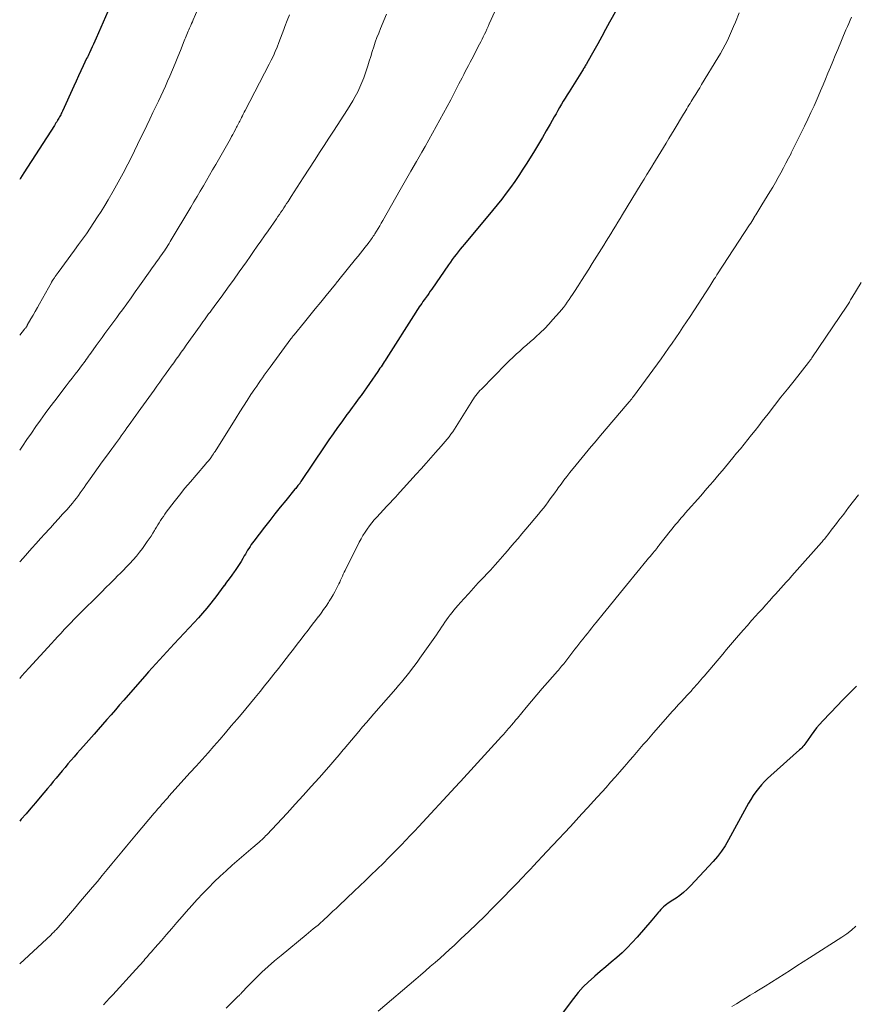
# Model space of a CAD drawing. Units: inches. Extents: x 1970000 to 1975045, y 585000 to 590000.
# Drawn here: x 1970000 to 1970139, y 586594 to 586758 of the extents above; entities that cross this region are included whole.
import ezdxf

# ---------------------------------------------------------------- set-up
doc = ezdxf.new("R2010")
doc.units = ezdxf.units.IN
doc.header["$LTSCALE"] = 100
doc.header["$MEASUREMENT"] = 0
doc.layers.add('CONTOUR INDEX', color=32, linetype='Continuous', lineweight=25)
doc.layers.add('CONTOUR INTERMEDIATE', color=40, linetype='Continuous', lineweight=15)

msp = doc.modelspace()

# ---------------------------------------------------------------- linework, layer by layer
at = {"layer": 'CONTOUR INDEX', "flags": 128}
for points, elevation in [([(1970099.31, 586759.76), (1970098.15, 586757.66), (1970097.5, 586756.47), (1970096.85, 586755.29), (1970096.19, 586754.1), (1970095.53, 586752.92), (1970094.39, 586750.88), (1970094.3, 586750.72), (1970094.21, 586750.56), (1970094.12, 586750.41), (1970094.03, 586750.25), (1970093.93, 586750.1), (1970093.84, 586749.95), (1970093.75, 586749.79), (1970093.65, 586749.64), (1970091.41, 586746.1), (1970091.09, 586745.58), (1970090.78, 586745.06), (1970090.46, 586744.54), (1970090.16, 586744.02), (1970089.85, 586743.49), (1970089.55, 586742.97), (1970089.25, 586742.44), (1970088.95, 586741.91), (1970088.27, 586740.72), (1970087.63, 586739.6), (1970086.98, 586738.49), (1970086.31, 586737.38), (1970085.64, 586736.28), (1970084.38, 586734.24), (1970083.73, 586733.22), (1970083.07, 586732.2), (1970082.38, 586731.2), (1970081.68, 586730.2), (1970080.95, 586729.22), (1970080.22, 586728.26), (1970079.46, 586727.31), (1970078.69, 586726.36), (1970073.99, 586720.75), (1970073.64, 586720.33), (1970073.3, 586719.91), (1970072.96, 586719.48), (1970072.63, 586719.05), (1970072.31, 586718.62), (1970071.98, 586718.18), (1970071.67, 586717.74), (1970071.36, 586717.29), (1970068.57, 586713.25), (1970068.33, 586712.91), (1970068.09, 586712.56), (1970067.84, 586712.22), (1970067.6, 586711.87), (1970067.52, 586711.77), (1970067.31, 586711.48), (1970067.11, 586711.19), (1970066.9, 586710.9), (1970066.7, 586710.61), (1970066.5, 586710.31), (1970066.31, 586710.02), (1970066.11, 586709.72), (1970065.92, 586709.42), (1970061, 586701.68), (1970060.82, 586701.42), (1970060.65, 586701.15), (1970060.48, 586700.88), (1970060.31, 586700.62), (1970060.13, 586700.35), (1970059.95, 586700.09), (1970059.77, 586699.83), (1970059.59, 586699.56), (1970056.8, 586695.59), (1970056.51, 586695.19), (1970056.22, 586694.78), (1970055.93, 586694.39), (1970055.64, 586693.99), (1970055.34, 586693.6), (1970055.04, 586693.2), (1970054.75, 586692.8), (1970054.46, 586692.41), (1970053.59, 586691.21), (1970052.87, 586690.22), (1970052.16, 586689.21), (1970051.46, 586688.2), (1970050.77, 586687.18), (1970046.8, 586681.25), (1970046.76, 586681.19), (1970046.72, 586681.13), (1970046.67, 586681.06), (1970046.63, 586681), (1970046.59, 586680.94), (1970046.54, 586680.88), (1970046.49, 586680.82), (1970046.45, 586680.75), (1970046.3, 586680.57), (1970046.18, 586680.42), (1970046.06, 586680.27), (1970045.93, 586680.12), (1970045.81, 586679.97), (1970044.26, 586678.08), (1970043.36, 586676.98), (1970042.47, 586675.88), (1970041.6, 586674.77), (1970040.73, 586673.65), (1970038.97, 586671.36), (1970038.74, 586671.07), (1970038.53, 586670.76), (1970038.33, 586670.46), (1970038.13, 586670.14), (1970037.93, 586669.83), (1970037.74, 586669.51), (1970037.56, 586669.19), (1970037.37, 586668.87), (1970037.14, 586668.47), (1970036.83, 586667.95), (1970036.51, 586667.44), (1970036.18, 586666.94), (1970035.83, 586666.44), (1970035.7, 586666.25), (1970035.28, 586665.67), (1970034.86, 586665.08), (1970034.44, 586664.5), (1970034.02, 586663.92), (1970033.99, 586663.88), (1970033.55, 586663.28), (1970033.1, 586662.68), (1970032.65, 586662.09), (1970032.19, 586661.51), (1970031.79, 586661.01), (1970031.12, 586660.18), (1970030.44, 586659.37), (1970029.74, 586658.57), (1970029.02, 586657.78), (1970025.71, 586654.23), (1970025.09, 586653.57), (1970024.47, 586652.91), (1970023.86, 586652.24), (1970023.24, 586651.58), (1970022.63, 586650.91), (1970022.02, 586650.24), (1970021.42, 586649.57), (1970020.82, 586648.89), (1970018.04, 586645.7), (1970017.34, 586644.89), (1970016.63, 586644.08), (1970015.92, 586643.26), (1970015.21, 586642.45), (1970014.51, 586641.64), (1970013.8, 586640.83), (1970013.08, 586640.02), (1970012.37, 586639.22), (1970010.6, 586637.22), (1970010.08, 586636.64), (1970009.57, 586636.06), (1970009.06, 586635.47), (1970008.55, 586634.88), (1970008.53, 586634.86), (1970008.03, 586634.28), (1970007.54, 586633.7), (1970007.05, 586633.11), (1970006.56, 586632.51), (1970006.08, 586631.92), (1970005.59, 586631.33), (1970005.1, 586630.74), (1970004.6, 586630.16), (1970003.39, 586628.73), (1970002.61, 586627.81), (1970001.83, 586626.89), (1970001.05, 586625.98), (1970000.27, 586625.06), (1970000, 586624.73)], 1000), ([(1970014.67, 586759.45), (1970012.74, 586755.04), (1970012.52, 586754.54), (1970012.3, 586754.05), (1970012.07, 586753.56), (1970011.84, 586753.07), (1970011.6, 586752.57), (1970011.48, 586752.34), (1970011.37, 586752.1), (1970011.26, 586751.86), (1970011.14, 586751.62), (1970010.57, 586750.42), (1970010.18, 586749.58), (1970009.79, 586748.73), (1970009.4, 586747.89), (1970009.01, 586747.05), (1970007.1, 586742.87), (1970007.01, 586742.68), (1970006.92, 586742.49), (1970006.82, 586742.29), (1970006.73, 586742.1), (1970006.63, 586741.92), (1970006.53, 586741.73), (1970006.42, 586741.54), (1970006.31, 586741.36), (1970006.29, 586741.32), (1970006.16, 586741.12), (1970006.03, 586740.91), (1970005.91, 586740.71), (1970005.78, 586740.51), (1970000.68, 586732.59), (1970000.41, 586732.15), (1970000.13, 586731.72), (1970000, 586731.51)], 1020), ([(1970139.25, 586647.21), (1970138.45, 586646.41), (1970137.65, 586645.61), (1970136.87, 586644.8)], 980), ([(1970136.87, 586644.8), (1970136.08, 586643.99), (1970133.63, 586641.42), (1970133.11, 586640.85), (1970132.61, 586640.26), (1970132.13, 586639.65), (1970131.68, 586639.03), (1970131.08, 586638.17), (1970130.94, 586637.96), (1970130.79, 586637.76), (1970130.63, 586637.55), (1970130.48, 586637.35), (1970130.32, 586637.16), (1970130.15, 586636.97), (1970129.97, 586636.79), (1970129.78, 586636.61), (1970124.99, 586632.37), (1970124.44, 586631.86), (1970123.92, 586631.33), (1970123.42, 586630.78), (1970122.94, 586630.21), (1970122.49, 586629.62), (1970122.07, 586629.01), (1970121.67, 586628.38), (1970121.3, 586627.73), (1970117.97, 586621.62), (1970117.4, 586620.67), (1970116.79, 586619.75), (1970116.12, 586618.88), (1970115.4, 586618.04), (1970111.62, 586613.97), (1970111.06, 586613.41), (1970110.48, 586612.89), (1970109.86, 586612.4), (1970109.22, 586611.95), (1970108.43, 586611.44), (1970108.17, 586611.26), (1970107.9, 586611.08), (1970107.65, 586610.89), (1970107.39, 586610.69), (1970107.15, 586610.48), (1970106.91, 586610.26), (1970106.69, 586610.03), (1970106.48, 586609.79), (1970106.32, 586609.61), (1970106.03, 586609.28), (1970105.75, 586608.94), (1970105.46, 586608.61), (1970105.17, 586608.27), (1970102.74, 586605.44), (1970101.94, 586604.55), (1970101.11, 586603.68), (1970100.24, 586602.86), (1970099.35, 586602.05), (1970098.44, 586601.27), (1970097.52, 586600.49), (1970096.61, 586599.72), (1970095.69, 586598.95), (1970095.6, 586598.87), (1970094.67, 586598.03), (1970093.77, 586597.16), (1970092.94, 586596.22), (1970092.15, 586595.25), (1970089.42, 586591.65)], 980)]:
    msp.add_lwpolyline(points, dxfattribs=dict(at, elevation=elevation))
at = {"layer": 'CONTOUR INTERMEDIATE', "flags": 128}
for points, elevation in [([(1970081.29, 586764.36), (1970078.13, 586757.38), (1970077.93, 586756.95), (1970077.74, 586756.53), (1970077.54, 586756.1), (1970077.34, 586755.68), (1970077.14, 586755.26), (1970076.93, 586754.84), (1970076.72, 586754.42), (1970076.51, 586754.01), (1970075.22, 586751.53), (1970074.95, 586751.01), (1970074.68, 586750.5), (1970074.41, 586749.98), (1970074.15, 586749.47), (1970073.88, 586748.95), (1970073.61, 586748.43), (1970073.34, 586747.92), (1970073.08, 586747.4), (1970072.3, 586745.88), (1970071.72, 586744.76), (1970071.13, 586743.64), (1970070.53, 586742.53), (1970069.92, 586741.42), (1970069.31, 586740.31), (1970068.69, 586739.21), (1970068.07, 586738.1), (1970067.45, 586737.01), (1970066.9, 586736.06), (1970066.01, 586734.49), (1970065.11, 586732.92), (1970064.21, 586731.34), (1970063.32, 586729.77), (1970060.4, 586724.67), (1970060.15, 586724.23), (1970059.9, 586723.79), (1970059.63, 586723.36), (1970059.37, 586722.92), (1970059.1, 586722.48), (1970058.97, 586722.27), (1970058.83, 586722.06), (1970058.7, 586721.86), (1970058.56, 586721.65), (1970058.41, 586721.45), (1970058.27, 586721.25), (1970058.12, 586721.05), (1970057.97, 586720.86), (1970057.49, 586720.24), (1970057.1, 586719.74), (1970056.7, 586719.24), (1970056.3, 586718.75), (1970055.9, 586718.25), (1970053.11, 586714.81), (1970052.97, 586714.63), (1970052.83, 586714.46), (1970052.69, 586714.29), (1970052.55, 586714.12), (1970051.01, 586712.23), (1970050.1, 586711.12), (1970049.19, 586710), (1970048.29, 586708.89), (1970047.38, 586707.77), (1970045.66, 586705.67), (1970045.59, 586705.59), (1970045.53, 586705.5), (1970045.46, 586705.42), (1970045.39, 586705.33), (1970045.33, 586705.25), (1970045.26, 586705.16), (1970045.2, 586705.07), (1970045.13, 586704.99), (1970041.67, 586700.26), (1970041.35, 586699.82), (1970041.02, 586699.38), (1970040.7, 586698.93), (1970040.38, 586698.49), (1970040.06, 586698.04), (1970039.75, 586697.59), (1970039.44, 586697.14), (1970039.13, 586696.69), (1970038.48, 586695.71), (1970037.85, 586694.76), (1970037.23, 586693.8), (1970036.61, 586692.84), (1970036, 586691.88), (1970032.5, 586686.27), (1970032.37, 586686.07), (1970032.23, 586685.86), (1970032.1, 586685.65), (1970031.96, 586685.45), (1970031.89, 586685.34), (1970031.78, 586685.19), (1970031.68, 586685.05), (1970031.57, 586684.91), (1970031.46, 586684.77), (1970031.34, 586684.63), (1970031.22, 586684.49), (1970031.11, 586684.36), (1970030.99, 586684.22), (1970029.34, 586682.33), (1970028.41, 586681.23), (1970027.5, 586680.13), (1970026.6, 586679.01), (1970025.72, 586677.88), (1970024.4, 586676.15), (1970024.15, 586675.81), (1970023.91, 586675.46), (1970023.67, 586675.11), (1970023.44, 586674.76), (1970023.22, 586674.4), (1970022.99, 586674.05), (1970022.77, 586673.69), (1970022.56, 586673.32), (1970022.43, 586673.11), (1970022.14, 586672.64), (1970021.85, 586672.17), (1970021.54, 586671.72), (1970021.23, 586671.26), (1970020.89, 586670.78), (1970020.41, 586670.12), (1970019.92, 586669.48), (1970019.41, 586668.85), (1970018.88, 586668.24), (1970018.33, 586667.64), (1970017.78, 586667.04), (1970017.21, 586666.46), (1970016.64, 586665.89), (1970016.41, 586665.66), (1970015.72, 586664.98), (1970015.03, 586664.29), (1970014.34, 586663.6), (1970013.65, 586662.92), (1970009.62, 586658.89), (1970009.06, 586658.33), (1970008.51, 586657.77), (1970007.96, 586657.2), (1970007.42, 586656.63), (1970006.88, 586656.05), (1970006.34, 586655.47), (1970005.8, 586654.89), (1970005.27, 586654.31), (1970001.54, 586650.21), (1970000.93, 586649.54), (1970000.32, 586648.87), (1970000, 586648.51)], 1004), ([(1970029.64, 586759.87), (1970028.89, 586758.08), (1970028.75, 586757.76), (1970028.61, 586757.44), (1970028.47, 586757.12), (1970028.33, 586756.8), (1970028.28, 586756.7), (1970028.17, 586756.43), (1970028.05, 586756.17), (1970027.94, 586755.9), (1970027.82, 586755.63), (1970027.71, 586755.37), (1970027.6, 586755.1), (1970027.49, 586754.83), (1970027.38, 586754.56), (1970026.74, 586752.96), (1970026.31, 586751.89), (1970025.86, 586750.82), (1970025.42, 586749.75), (1970024.96, 586748.69), (1970024.61, 586747.89), (1970024.24, 586747.05), (1970023.86, 586746.21), (1970023.47, 586745.38), (1970023.08, 586744.55), (1970022.67, 586743.68), (1970022.16, 586742.63), (1970021.66, 586741.57), (1970021.15, 586740.51), (1970020.64, 586739.46), (1970020.13, 586738.4), (1970019.62, 586737.35), (1970019.1, 586736.3), (1970018.58, 586735.25), (1970017.97, 586734.04), (1970017.2, 586732.54), (1970016.41, 586731.06), (1970015.58, 586729.59), (1970014.73, 586728.14), (1970014.15, 586727.17), (1970013.57, 586726.21), (1970012.97, 586725.27), (1970012.36, 586724.33), (1970011.73, 586723.41), (1970011.09, 586722.49), (1970010.45, 586721.58), (1970009.8, 586720.67), (1970009.14, 586719.76), (1970006.4, 586716.02), (1970006.24, 586715.8), (1970006.09, 586715.58), (1970005.93, 586715.36), (1970005.77, 586715.14), (1970005.53, 586714.8), (1970005.49, 586714.75), (1970005.46, 586714.7), (1970005.43, 586714.65), (1970005.4, 586714.6), (1970005.36, 586714.55), (1970005.33, 586714.5), (1970005.3, 586714.44), (1970005.27, 586714.39), (1970003.28, 586710.82), (1970002.94, 586710.2), (1970002.59, 586709.57), (1970002.23, 586708.95), (1970001.88, 586708.33), (1970001.27, 586707.26), (1970001.22, 586707.17), (1970001.17, 586707.09), (1970001.11, 586707.01), (1970001.06, 586706.92), (1970001, 586706.84), (1970000.94, 586706.76), (1970000.88, 586706.69), (1970000.81, 586706.61), (1970000, 586705.62)], 1016), ([(1970119.71, 586759.21), (1970119.11, 586757.71), (1970118.79, 586756.94), (1970118.47, 586756.17), (1970118.12, 586755.42), (1970117.77, 586754.66), (1970117.4, 586753.92), (1970117.01, 586753.19), (1970116.61, 586752.46), (1970116.18, 586751.75), (1970113.47, 586747.3), (1970113.15, 586746.78), (1970112.83, 586746.25), (1970112.51, 586745.73), (1970112.19, 586745.21), (1970111.91, 586744.76), (1970111.73, 586744.47), (1970111.55, 586744.17), (1970111.37, 586743.87), (1970111.19, 586743.58), (1970111.01, 586743.28), (1970110.84, 586742.98), (1970110.66, 586742.69), (1970110.48, 586742.39), (1970108.91, 586739.77), (1970108.47, 586739.04), (1970108.03, 586738.31), (1970107.59, 586737.58), (1970107.14, 586736.85), (1970106.7, 586736.12), (1970106.25, 586735.39), (1970105.8, 586734.66), (1970105.35, 586733.94), (1970105.3, 586733.86), (1970104.83, 586733.1), (1970104.36, 586732.33), (1970103.89, 586731.57), (1970103.42, 586730.8), (1970100.3, 586725.67), (1970099.91, 586725.03), (1970099.52, 586724.4), (1970099.14, 586723.76), (1970098.75, 586723.13), (1970098.36, 586722.49), (1970097.97, 586721.86), (1970097.58, 586721.23), (1970097.19, 586720.6), (1970095.27, 586717.51), (1970094.68, 586716.58), (1970094.1, 586715.65), (1970093.51, 586714.72), (1970092.92, 586713.8), (1970092.3, 586712.85), (1970092.01, 586712.4), (1970091.72, 586711.96), (1970091.42, 586711.52), (1970091.11, 586711.09), (1970090.8, 586710.66), (1970090.48, 586710.23), (1970090.14, 586709.82), (1970089.8, 586709.42), (1970088.74, 586708.21), (1970088.06, 586707.46), (1970087.36, 586706.73), (1970086.63, 586706.02), (1970085.89, 586705.34), (1970085.53, 586705.02), (1970084.95, 586704.51), (1970084.37, 586703.99), (1970083.79, 586703.48), (1970083.21, 586702.96), (1970082.63, 586702.44), (1970082.07, 586701.91), (1970081.51, 586701.37), (1970080.96, 586700.82), (1970076.83, 586696.65), (1970076.59, 586696.39), (1970076.35, 586696.13), (1970076.13, 586695.86), (1970075.91, 586695.58), (1970075.7, 586695.3), (1970075.5, 586695.01), (1970075.31, 586694.71), (1970075.12, 586694.41), (1970072.64, 586690.41), (1970072.36, 586689.97), (1970072.07, 586689.55), (1970071.76, 586689.13), (1970071.45, 586688.72), (1970071.12, 586688.32), (1970070.79, 586687.92), (1970070.46, 586687.53), (1970070.12, 586687.14), (1970069.21, 586686.1), (1970068.42, 586685.19), (1970067.61, 586684.29), (1970066.81, 586683.39), (1970066, 586682.5), (1970062.83, 586679.01), (1970062.62, 586678.77), (1970062.4, 586678.54), (1970062.18, 586678.31), (1970061.96, 586678.08), (1970061.74, 586677.85), (1970061.53, 586677.61), (1970061.31, 586677.38), (1970061.09, 586677.15), (1970059.43, 586675.34), (1970059, 586674.86), (1970058.59, 586674.37), (1970058.2, 586673.87), (1970057.82, 586673.35), (1970057.46, 586672.82), (1970057.12, 586672.28), (1970056.8, 586671.72), (1970056.51, 586671.16), (1970054.16, 586666.47), (1970054.01, 586666.15), (1970053.85, 586665.83), (1970053.7, 586665.51), (1970053.56, 586665.19), (1970053.41, 586664.86), (1970053.26, 586664.54), (1970053.11, 586664.22), (1970052.95, 586663.9), (1970052.73, 586663.45), (1970052.45, 586662.91), (1970052.15, 586662.38), (1970051.84, 586661.85), (1970051.52, 586661.34), (1970051.39, 586661.14), (1970050.98, 586660.54), (1970050.57, 586659.94), (1970050.14, 586659.36), (1970049.71, 586658.77), (1970049.67, 586658.72), (1970049.2, 586658.12), (1970048.74, 586657.52), (1970048.28, 586656.91), (1970047.81, 586656.31), (1970047.46, 586655.86), (1970046.82, 586655.03), (1970046.18, 586654.2), (1970045.54, 586653.37), (1970044.9, 586652.54), (1970043.06, 586650.17), (1970042.3, 586649.2), (1970041.53, 586648.23), (1970040.76, 586647.26), (1970039.99, 586646.3), (1970039.21, 586645.35), (1970038.43, 586644.39), (1970037.63, 586643.44), (1970036.84, 586642.5), (1970036.17, 586641.72), (1970035.21, 586640.59), (1970034.25, 586639.47), (1970033.28, 586638.36), (1970032.31, 586637.24), (1970031.34, 586636.13), (1970030.36, 586635.03), (1970029.37, 586633.92), (1970028.39, 586632.82), (1970024.84, 586628.88), (1970024.64, 586628.65), (1970024.43, 586628.42), (1970024.22, 586628.19), (1970024.02, 586627.96), (1970023.81, 586627.73), (1970023.61, 586627.5), (1970023.41, 586627.26), (1970023.2, 586627.03), (1970022.99, 586626.78), (1970022.78, 586626.55), (1970022.58, 586626.31), (1970022.38, 586626.07), (1970019.42, 586622.56), (1970018.61, 586621.58), (1970017.79, 586620.61), (1970016.98, 586619.63), (1970016.17, 586618.64), (1970015.36, 586617.66), (1970014.55, 586616.68), (1970013.73, 586615.7), (1970012.92, 586614.72), (1970012.11, 586613.76), (1970011.12, 586612.58), (1970010.13, 586611.41), (1970009.13, 586610.24), (1970008.12, 586609.07), (1970006.38, 586607.07), (1970006.24, 586606.91), (1970006.1, 586606.75), (1970005.96, 586606.6), (1970005.81, 586606.45), (1970005.66, 586606.3), (1970005.51, 586606.15), (1970005.36, 586606.01), (1970005.21, 586605.86), (1970000, 586600.99)], 996), ([(1970061.03, 586759.02), (1970060.04, 586756.63), (1970059.74, 586755.87), (1970059.44, 586755.11), (1970059.17, 586754.34), (1970058.91, 586753.56), (1970058.66, 586752.78), (1970058.41, 586752), (1970058.16, 586751.22), (1970057.91, 586750.44), (1970057.53, 586749.25), (1970057.25, 586748.44), (1970056.95, 586747.65), (1970056.61, 586746.87), (1970056.24, 586746.1), (1970055.85, 586745.34), (1970055.44, 586744.59), (1970055, 586743.86), (1970054.55, 586743.14), (1970052.22, 586739.56), (1970051.45, 586738.37), (1970050.68, 586737.19), (1970049.91, 586736.01), (1970049.15, 586734.82), (1970047.16, 586731.76), (1970046.66, 586730.99), (1970046.17, 586730.22), (1970045.67, 586729.45), (1970045.18, 586728.68), (1970044.66, 586727.87), (1970044.42, 586727.51), (1970044.19, 586727.14), (1970043.95, 586726.78), (1970043.71, 586726.42), (1970043.47, 586726.06), (1970043.23, 586725.7), (1970042.98, 586725.34), (1970042.74, 586724.98), (1970041.33, 586722.97), (1970040.74, 586722.11), (1970040.14, 586721.25), (1970039.54, 586720.39), (1970038.93, 586719.54), (1970038.33, 586718.68), (1970037.73, 586717.83), (1970037.12, 586716.98), (1970036.51, 586716.12), (1970035.55, 586714.78), (1970034.87, 586713.83), (1970034.19, 586712.89), (1970033.5, 586711.95), (1970032.81, 586711.01), (1970031.91, 586709.78), (1970031.67, 586709.45), (1970031.43, 586709.13), (1970031.2, 586708.8), (1970030.96, 586708.48), (1970030.73, 586708.15), (1970030.49, 586707.82), (1970030.26, 586707.5), (1970030.02, 586707.17), (1970027.7, 586703.92), (1970027.29, 586703.34), (1970026.88, 586702.76), (1970026.46, 586702.19), (1970026.05, 586701.61), (1970025.64, 586701.03), (1970025.22, 586700.46), (1970024.81, 586699.88), (1970024.39, 586699.31), (1970024.27, 586699.13), (1970023.79, 586698.47), (1970023.31, 586697.81), (1970022.84, 586697.14), (1970022.36, 586696.48), (1970019.73, 586692.82), (1970019.31, 586692.23), (1970018.89, 586691.65), (1970018.48, 586691.06), (1970018.06, 586690.47), (1970017.85, 586690.18), (1970017.54, 586689.74), (1970017.23, 586689.3), (1970016.91, 586688.86), (1970016.6, 586688.42), (1970016.28, 586687.99), (1970015.96, 586687.55), (1970015.64, 586687.12), (1970015.32, 586686.68), (1970014.44, 586685.48), (1970013.75, 586684.54), (1970013.08, 586683.6), (1970012.4, 586682.65), (1970011.74, 586681.7), (1970011.02, 586680.68), (1970010.72, 586680.24), (1970010.41, 586679.8), (1970010.09, 586679.37), (1970009.78, 586678.93), (1970009.46, 586678.51), (1970009.13, 586678.08), (1970008.79, 586677.67), (1970008.44, 586677.26), (1970007.82, 586676.56), (1970007.15, 586675.8), (1970006.48, 586675.06), (1970005.81, 586674.31), (1970005.13, 586673.57), (1970004.94, 586673.37), (1970004.21, 586672.57), (1970003.47, 586671.77), (1970002.75, 586670.96), (1970002.02, 586670.15), (1970001.3, 586669.34), (1970000.58, 586668.52), (1970000, 586667.88)], 1008), ([(1970044.87, 586758.9), (1970044.49, 586757.94), (1970044.12, 586756.97), (1970043.95, 586756.49), (1970043.68, 586755.75), (1970043.4, 586755.02), (1970043.12, 586754.28), (1970042.83, 586753.55), (1970042.53, 586752.82), (1970042.21, 586752.1), (1970041.87, 586751.38), (1970041.52, 586750.68), (1970037.51, 586742.98), (1970037.36, 586742.69), (1970037.21, 586742.4), (1970037.07, 586742.11), (1970036.92, 586741.82), (1970036.84, 586741.66), (1970036.73, 586741.45), (1970036.63, 586741.24), (1970036.52, 586741.03), (1970036.42, 586740.82), (1970036.32, 586740.6), (1970036.21, 586740.39), (1970036.1, 586740.19), (1970035.99, 586739.98), (1970035.84, 586739.69), (1970035.65, 586739.34), (1970035.45, 586738.99), (1970035.26, 586738.64), (1970035.06, 586738.29), (1970032.62, 586734.02), (1970032.11, 586733.13), (1970031.59, 586732.24), (1970031.08, 586731.35), (1970030.56, 586730.46), (1970030.05, 586729.58), (1970029.53, 586728.69), (1970029, 586727.81), (1970028.48, 586726.92), (1970025.05, 586721.17), (1970024.86, 586720.86), (1970024.67, 586720.55), (1970024.48, 586720.25), (1970024.28, 586719.94), (1970024.07, 586719.64), (1970023.87, 586719.34), (1970023.66, 586719.04), (1970023.45, 586718.74), (1970023.15, 586718.32), (1970022.79, 586717.82), (1970022.43, 586717.31), (1970022.07, 586716.81), (1970021.71, 586716.3), (1970019.95, 586713.82), (1970019.24, 586712.83), (1970018.53, 586711.83), (1970017.81, 586710.84), (1970017.1, 586709.84), (1970016.62, 586709.19), (1970016.14, 586708.53), (1970015.66, 586707.86), (1970015.17, 586707.2), (1970014.68, 586706.54), (1970014.19, 586705.88), (1970013.71, 586705.22), (1970013.23, 586704.56), (1970012.75, 586703.89), (1970011.83, 586702.62), (1970011.64, 586702.35), (1970011.45, 586702.09), (1970011.26, 586701.82), (1970011.07, 586701.55), (1970010.88, 586701.29), (1970010.69, 586701.03), (1970010.49, 586700.77), (1970010.29, 586700.51), (1970009.71, 586699.75), (1970009.22, 586699.11), (1970008.73, 586698.47), (1970008.24, 586697.83), (1970007.75, 586697.19), (1970005.83, 586694.69), (1970005.04, 586693.63), (1970004.25, 586692.57), (1970003.47, 586691.49), (1970002.71, 586690.41), (1970001.95, 586689.32), (1970001.2, 586688.23), (1970000.46, 586687.13), (1970000, 586686.45)], 1012), ([(1970138.41, 586758.54), (1970138.18, 586758.01), (1970137.95, 586757.48), (1970137.72, 586756.95), (1970137.49, 586756.41), (1970136.12, 586753.11), (1970135.71, 586752.14), (1970135.3, 586751.16), (1970134.9, 586750.18), (1970134.5, 586749.2), (1970134.1, 586748.22), (1970133.69, 586747.24), (1970133.27, 586746.27), (1970132.85, 586745.3), (1970132.7, 586744.94), (1970132.19, 586743.79), (1970131.67, 586742.65), (1970131.14, 586741.52), (1970130.59, 586740.39), (1970130.15, 586739.47), (1970129.71, 586738.6), (1970129.28, 586737.72), (1970128.84, 586736.85), (1970128.4, 586735.97), (1970128.35, 586735.86), (1970127.93, 586735.05), (1970127.51, 586734.23), (1970127.08, 586733.43), (1970126.65, 586732.62), (1970126.21, 586731.82), (1970125.76, 586731.02), (1970125.3, 586730.23), (1970124.83, 586729.45), (1970123.5, 586727.27), (1970123.33, 586727), (1970123.17, 586726.73), (1970123, 586726.46), (1970122.83, 586726.19), (1970122.67, 586725.92), (1970122.5, 586725.65), (1970122.34, 586725.38), (1970122.17, 586725.11), (1970122.16, 586725.09), (1970121.99, 586724.81), (1970121.82, 586724.54), (1970121.64, 586724.26), (1970121.46, 586723.98), (1970116.14, 586715.81), (1970116.02, 586715.62), (1970115.89, 586715.42), (1970115.76, 586715.22), (1970115.63, 586715.02), (1970115.53, 586714.87), (1970115.35, 586714.59), (1970115.17, 586714.31), (1970115, 586714.04), (1970114.82, 586713.76), (1970111.54, 586708.7), (1970110.96, 586707.81), (1970110.37, 586706.92), (1970109.78, 586706.04), (1970109.18, 586705.16), (1970108.57, 586704.29), (1970107.96, 586703.42), (1970107.34, 586702.55), (1970106.72, 586701.69), (1970102.12, 586695.4), (1970102.05, 586695.31), (1970101.98, 586695.22), (1970101.92, 586695.13), (1970101.85, 586695.04), (1970101.78, 586694.96), (1970101.71, 586694.87), (1970101.64, 586694.78), (1970101.56, 586694.7), (1970101.5, 586694.63), (1970101.4, 586694.5), (1970101.3, 586694.38), (1970101.2, 586694.26), (1970101.1, 586694.14), (1970096.65, 586688.89), (1970096.14, 586688.29), (1970095.63, 586687.69), (1970095.12, 586687.08), (1970094.62, 586686.48), (1970094.11, 586685.87), (1970093.61, 586685.26), (1970093.11, 586684.65), (1970092.62, 586684.03), (1970091.57, 586682.74), (1970091.07, 586682.11), (1970090.57, 586681.48), (1970090.09, 586680.83), (1970089.61, 586680.19), (1970089.41, 586679.91), (1970089.04, 586679.4), (1970088.66, 586678.88), (1970088.29, 586678.37), (1970087.91, 586677.86), (1970087.53, 586677.35), (1970087.14, 586676.84), (1970086.74, 586676.34), (1970086.34, 586675.85), (1970084.2, 586673.31), (1970083.56, 586672.56), (1970082.92, 586671.8), (1970082.28, 586671.04), (1970081.64, 586670.29), (1970081.15, 586669.7), (1970080.75, 586669.24), (1970080.36, 586668.78), (1970079.96, 586668.32), (1970079.55, 586667.87), (1970079.14, 586667.41), (1970078.73, 586666.96), (1970078.32, 586666.52), (1970077.9, 586666.07), (1970077.11, 586665.24), (1970076.31, 586664.38), (1970075.5, 586663.51), (1970074.71, 586662.63), (1970073.92, 586661.75), (1970072.92, 586660.63), (1970072.59, 586660.24), (1970072.26, 586659.86), (1970071.94, 586659.46), (1970071.63, 586659.06), (1970071.32, 586658.65), (1970071.03, 586658.25), (1970070.74, 586657.84), (1970070.46, 586657.42), (1970070.19, 586657.01), (1970069.91, 586656.59), (1970069.62, 586656.18), (1970069.34, 586655.76), (1970068.82, 586655), (1970068.27, 586654.21), (1970067.71, 586653.42), (1970067.16, 586652.64), (1970066.59, 586651.86), (1970066.23, 586651.37), (1970065.8, 586650.78), (1970065.36, 586650.19), (1970064.91, 586649.61), (1970064.46, 586649.03), (1970064, 586648.45), (1970063.53, 586647.89), (1970063.06, 586647.32), (1970062.58, 586646.77), (1970058.94, 586642.6), (1970058.31, 586641.87), (1970057.69, 586641.15), (1970057.07, 586640.42), (1970056.44, 586639.69), (1970055.82, 586638.96), (1970055.21, 586638.23), (1970054.59, 586637.5), (1970053.97, 586636.77), (1970053.83, 586636.6), (1970053.14, 586635.78), (1970052.45, 586634.97), (1970051.75, 586634.16), (1970051.05, 586633.35), (1970049.84, 586631.98), (1970048.52, 586630.49), (1970047.19, 586629.02), (1970045.85, 586627.55), (1970044.5, 586626.1), (1970041.1, 586622.47), (1970040.93, 586622.29), (1970040.75, 586622.1), (1970040.56, 586621.92), (1970040.38, 586621.74), (1970040.28, 586621.66), (1970040.14, 586621.52), (1970040, 586621.4), (1970039.85, 586621.27), (1970039.71, 586621.14), (1970039.62, 586621.08), (1970039.44, 586620.92), (1970039.25, 586620.76), (1970039.06, 586620.6), (1970038.87, 586620.44), (1970035.36, 586617.41), (1970034.34, 586616.51), (1970033.34, 586615.59), (1970032.36, 586614.64), (1970031.4, 586613.68), (1970030.46, 586612.69), (1970029.53, 586611.7), (1970028.62, 586610.69), (1970027.71, 586609.67), (1970027.01, 586608.86), (1970026.15, 586607.87), (1970025.3, 586606.89), (1970024.44, 586605.91), (1970023.59, 586604.92), (1970022.5, 586603.67), (1970022.19, 586603.32), (1970021.87, 586602.96), (1970021.56, 586602.6), (1970021.25, 586602.24), (1970021.07, 586602.03), (1970020.85, 586601.78), (1970020.63, 586601.53), (1970020.41, 586601.28), (1970020.19, 586601.03), (1970019.97, 586600.78), (1970019.75, 586600.54), (1970019.53, 586600.29), (1970019.31, 586600.05), (1970015.49, 586595.87), (1970014.97, 586595.3), (1970014.45, 586594.74), (1970013.93, 586594.17)], 992), ([(1970140.03, 586714.37), (1970138.48, 586711.81), (1970138.38, 586711.63), (1970138.27, 586711.46), (1970138.16, 586711.29), (1970138.06, 586711.12), (1970137.95, 586710.96), (1970137.84, 586710.79), (1970137.73, 586710.62), (1970137.61, 586710.45), (1970131.82, 586701.84), (1970131.75, 586701.73), (1970131.68, 586701.63), (1970131.61, 586701.53), (1970131.54, 586701.43), (1970131.47, 586701.33), (1970131.39, 586701.23), (1970131.32, 586701.14), (1970131.24, 586701.04), (1970128.85, 586698.01), (1970127.76, 586696.64), (1970126.68, 586695.27), (1970125.6, 586693.89), (1970124.52, 586692.52), (1970123.57, 586691.31), (1970122.97, 586690.54), (1970122.36, 586689.77), (1970121.76, 586689), (1970121.15, 586688.24), (1970120.53, 586687.48), (1970119.92, 586686.72), (1970119.3, 586685.96), (1970118.68, 586685.21), (1970117.42, 586683.69), (1970116.92, 586683.08), (1970116.41, 586682.48), (1970115.9, 586681.88), (1970115.39, 586681.28), (1970114.87, 586680.68), (1970114.36, 586680.08), (1970113.84, 586679.49), (1970113.32, 586678.89), (1970110.76, 586676), (1970110.44, 586675.63), (1970110.12, 586675.26), (1970109.8, 586674.89), (1970109.49, 586674.51), (1970109.18, 586674.14), (1970108.87, 586673.76), (1970108.56, 586673.38), (1970108.26, 586673), (1970106.37, 586670.59), (1970106.28, 586670.48), (1970106.19, 586670.37), (1970106.1, 586670.25), (1970106.01, 586670.14), (1970105.92, 586670.03), (1970105.83, 586669.91), (1970105.74, 586669.8), (1970105.64, 586669.69), (1970105.36, 586669.35), (1970105.13, 586669.06), (1970104.89, 586668.78), (1970104.66, 586668.49), (1970104.43, 586668.21), (1970100.97, 586663.99), (1970100, 586662.81), (1970099.04, 586661.63), (1970098.07, 586660.45), (1970097.11, 586659.26), (1970095.92, 586657.8), (1970095.55, 586657.35), (1970095.18, 586656.9), (1970094.82, 586656.44), (1970094.46, 586655.99), (1970094.42, 586655.94), (1970094.08, 586655.51), (1970093.74, 586655.08), (1970093.4, 586654.64), (1970093.06, 586654.21), (1970092.73, 586653.78), (1970092.39, 586653.34), (1970092.05, 586652.91), (1970091.72, 586652.47), (1970090.85, 586651.35), (1970090.69, 586651.14), (1970090.52, 586650.93), (1970090.35, 586650.72), (1970090.18, 586650.51), (1970090, 586650.3), (1970089.83, 586650.1), (1970089.65, 586649.89), (1970089.47, 586649.69), (1970087.84, 586647.83), (1970086.94, 586646.8), (1970086.05, 586645.76), (1970085.16, 586644.71), (1970084.28, 586643.66), (1970082.82, 586641.91), (1970082.67, 586641.73), (1970082.52, 586641.55), (1970082.38, 586641.37), (1970082.23, 586641.19), (1970082.08, 586641.01), (1970081.93, 586640.83), (1970081.78, 586640.65), (1970081.63, 586640.47), (1970081.36, 586640.16), (1970081.07, 586639.83), (1970080.78, 586639.5), (1970080.49, 586639.17), (1970080.19, 586638.84), (1970073.36, 586631.35), (1970073.25, 586631.23), (1970073.14, 586631.11), (1970073.03, 586630.99), (1970072.92, 586630.88), (1970072.81, 586630.76), (1970072.71, 586630.64), (1970072.6, 586630.52), (1970072.49, 586630.4), (1970066.44, 586623.88), (1970065.72, 586623.11), (1970065, 586622.34), (1970064.27, 586621.58), (1970063.54, 586620.82), (1970062.8, 586620.07), (1970062.06, 586619.32), (1970061.32, 586618.57), (1970060.57, 586617.83), (1970059.44, 586616.72), (1970058.5, 586615.81), (1970057.56, 586614.9), (1970056.62, 586613.99), (1970055.67, 586613.09), (1970053.17, 586610.73), (1970052.65, 586610.24), (1970052.13, 586609.75), (1970051.61, 586609.26), (1970051.09, 586608.77), (1970050.8, 586608.5), (1970050.42, 586608.15), (1970050.04, 586607.81), (1970049.65, 586607.47), (1970049.26, 586607.14), (1970048.86, 586606.81), (1970048.46, 586606.48), (1970048.07, 586606.15), (1970047.67, 586605.83), (1970043.49, 586602.41), (1970042.41, 586601.5), (1970041.34, 586600.56), (1970040.31, 586599.6), (1970039.3, 586598.61), (1970037.54, 586596.84), (1970037.42, 586596.71), (1970037.3, 586596.59), (1970037.18, 586596.46), (1970037.06, 586596.34), (1970037.01, 586596.27), (1970036.92, 586596.18), (1970036.83, 586596.08), (1970036.74, 586595.99), (1970036.64, 586595.89), (1970036.55, 586595.8), (1970036.46, 586595.71), (1970036.36, 586595.61), (1970036.27, 586595.52), (1970034.34, 586593.65)], 988), ([(1970139.59, 586679.03), (1970138.76, 586677.97), (1970137.94, 586676.91), (1970137.11, 586675.85), (1970136.31, 586674.81), (1970135.89, 586674.26), (1970135.47, 586673.72), (1970135.05, 586673.17), (1970134.63, 586672.62), (1970134.03, 586671.85), (1970133.9, 586671.69), (1970133.78, 586671.53), (1970133.65, 586671.38), (1970133.52, 586671.22), (1970133.39, 586671.07), (1970133.26, 586670.92), (1970133.13, 586670.77), (1970133, 586670.62), (1970129.38, 586666.56), (1970128.92, 586666.05), (1970128.47, 586665.54), (1970128.02, 586665.03), (1970127.56, 586664.52), (1970127.11, 586664.01), (1970126.65, 586663.51), (1970126.19, 586663), (1970125.74, 586662.49), (1970125.4, 586662.12), (1970124.77, 586661.43), (1970124.14, 586660.73), (1970123.52, 586660.04), (1970122.89, 586659.34), (1970122.49, 586658.9), (1970121.78, 586658.11), (1970121.08, 586657.32), (1970120.38, 586656.52), (1970119.68, 586655.71), (1970119.61, 586655.64), (1970118.95, 586654.87), (1970118.29, 586654.1), (1970117.63, 586653.32), (1970116.98, 586652.55), (1970113.91, 586648.9), (1970113.63, 586648.57), (1970113.34, 586648.24), (1970113.06, 586647.91), (1970112.77, 586647.58), (1970112.53, 586647.3), (1970112.36, 586647.11), (1970112.2, 586646.93), (1970112.03, 586646.74), (1970111.86, 586646.55), (1970111.71, 586646.39), (1970111.46, 586646.12), (1970111.21, 586645.86), (1970110.97, 586645.59), (1970110.72, 586645.32), (1970109.96, 586644.5), (1970109.63, 586644.14), (1970109.3, 586643.78), (1970108.98, 586643.41), (1970108.65, 586643.05), (1970105.47, 586639.43), (1970104.9, 586638.78), (1970104.34, 586638.13), (1970103.77, 586637.48), (1970103.21, 586636.83), (1970102.65, 586636.17), (1970102.09, 586635.52), (1970101.53, 586634.87), (1970100.97, 586634.22), (1970100.6, 586633.79), (1970099.85, 586632.93), (1970099.09, 586632.07), (1970098.33, 586631.22), (1970097.57, 586630.37), (1970095.48, 586628.07), (1970094.52, 586627.02), (1970093.56, 586625.97), (1970092.6, 586624.92), (1970091.63, 586623.87), (1970090.66, 586622.83), (1970089.69, 586621.79), (1970088.71, 586620.75), (1970087.74, 586619.71), (1970085.44, 586617.26), (1970085.04, 586616.83), (1970084.63, 586616.4), (1970084.22, 586615.97), (1970083.81, 586615.54), (1970083.68, 586615.4), (1970083.34, 586615.04), (1970083, 586614.68), (1970082.66, 586614.33), (1970082.32, 586613.97), (1970081.97, 586613.61), (1970081.63, 586613.26), (1970081.28, 586612.91), (1970080.94, 586612.55), (1970078.67, 586610.25), (1970077.38, 586608.95), (1970076.07, 586607.67), (1970074.76, 586606.4), (1970073.43, 586605.15), (1970072.33, 586604.12), (1970071.54, 586603.39), (1970070.75, 586602.67), (1970069.95, 586601.95), (1970069.14, 586601.24), (1970068.32, 586600.54), (1970067.52, 586599.84), (1970066.71, 586599.15), (1970065.89, 586598.46), (1970059.63, 586593.14)], 984), ([(1970139.16, 586607.26), (1970138.41, 586606.62), (1970137.62, 586606.03), (1970136.8, 586605.47), (1970131.41, 586602.02), (1970130.35, 586601.34), (1970129.3, 586600.66), (1970128.25, 586599.98), (1970127.2, 586599.29), (1970126.14, 586598.61), (1970125.09, 586597.94), (1970124.02, 586597.28), (1970122.95, 586596.62), (1970122.33, 586596.24), (1970121.57, 586595.78), (1970120.8, 586595.31), (1970120.03, 586594.84), (1970119.27, 586594.37), (1970118.51, 586593.9)], 976)]:
    msp.add_lwpolyline(points, dxfattribs=dict(at, elevation=elevation))

doc.saveas('drawing.dxf')
